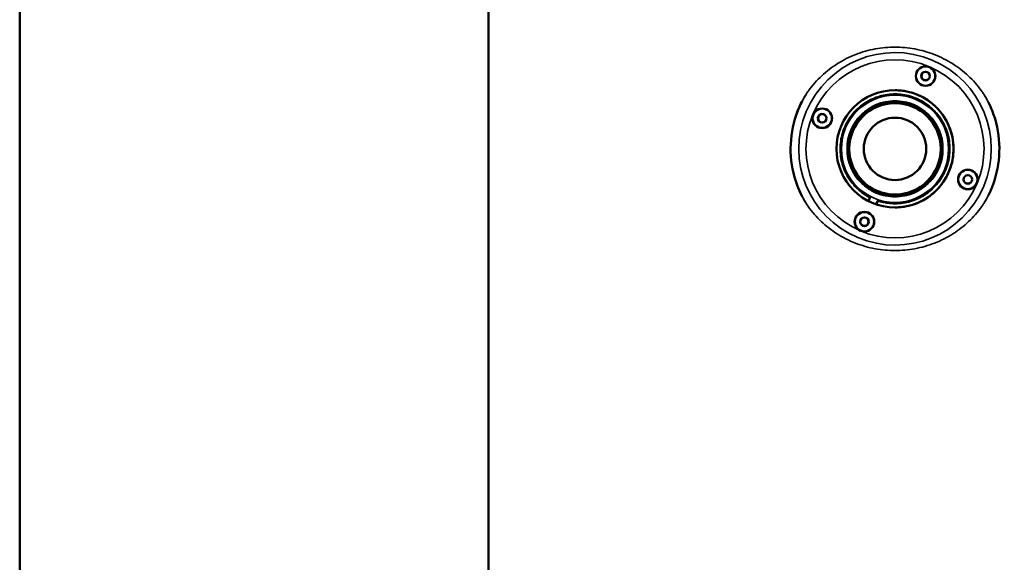
# Model space of a CAD drawing. Units: inches. Extents: x -20 to 184, y 41 to 186.
# Drawn here: x -20 to -6, y 49 to 56 of the extents above; entities that cross this region are included whole.
import ezdxf

# ---------------------------------------------------------------- set-up
doc = ezdxf.new("R2010")
doc.units = ezdxf.units.IN
doc.header["$LTSCALE"] = 12.5
doc.header["$MEASUREMENT"] = 0
doc.layers.add('Visible (ANSI)', color=7, linetype='Continuous', lineweight=50)
doc.layers.add('Visible Narrow (ANSI)', color=7, linetype='Continuous', lineweight=35)

msp = doc.modelspace()

# ---------------------------------------------------------------- linework, layer by layer
at = {"layer": 'Visible (ANSI)'}
for p, q in [((-13.259, 95.454), (-13.259, 42.846)), ((-19.865, 42.938), (-19.865, 95.361)), ((-7.779, 53.721), (-7.799, 53.673))]:
    msp.add_line(p, q, dxfattribs=at)
for centre, radius in [((-7.104, 55.48), 0.138), ((-7.104, 55.48), 0.136), ((-7.104, 55.48), 0.0611), ((-7.104, 55.48), 0.0591), ((-7.535, 54.455), 0.825), ((-7.535, 54.455), 0.663), ((-7.535, 54.455), 0.644), ((-8.56, 54.885), 0.138), ((-8.56, 54.885), 0.136), ((-8.56, 54.885), 0.0611), ((-8.56, 54.885), 0.0591), ((-7.535, 54.455), 0.439), ((-6.509, 54.024), 0.138), ((-6.509, 54.024), 0.136), ((-6.509, 54.024), 0.0611), ((-6.509, 54.024), 0.0591), ((-7.966, 53.429), 0.138), ((-7.965, 53.429), 0.136), ((-7.965, 53.429), 0.0611), ((-7.966, 53.429), 0.0591)]:
    msp.add_circle(centre, radius, dxfattribs=at)
for points, knots in [([(-7.776, 53.727), (-7.698, 53.701), (-7.614, 53.688), (-7.448, 53.688), (-7.364, 53.703), (-7.207, 53.757), (-7.132, 53.797), (-7, 53.899), (-6.942, 53.961), (-6.85, 54.1), (-6.815, 54.178), (-6.773, 54.338), (-6.764, 54.423), (-6.775, 54.589), (-6.795, 54.672), (-6.859, 54.825), (-6.904, 54.898), (-7.013, 55.023), (-7.079, 55.077), (-7.223, 55.16), (-7.303, 55.19), (-7.466, 55.223), (-7.551, 55.226), (-7.716, 55.205), (-7.798, 55.18), (-7.947, 55.107), (-8.016, 55.057), (-8.134, 54.94), (-8.184, 54.871), (-8.258, 54.722), (-8.283, 54.641), (-8.306, 54.476), (-8.304, 54.391), (-8.272, 54.228), (-8.242, 54.148), (-8.16, 54.003), (-8.107, 53.937), (-7.996, 53.839), (-7.943, 53.802), (-7.885, 53.773)], [0, 0, 0, 0, 0.63071, 0.63071, 1.264069, 1.264069, 1.897558, 1.897558, 2.531094, 2.531094, 3.164451, 3.164451, 3.797539, 3.797539, 4.430445, 4.430445, 5.063689, 5.063689, 5.697152, 5.697152, 6.330688, 6.330688, 6.964182, 6.964182, 7.597519, 7.597519, 8.230576, 8.230576, 8.863513, 8.863513, 9.49678, 9.49678, 10.130254, 10.130254, 10.763791, 10.763791, 11.397296, 11.397296, 11.8869, 11.8869, 11.8869, 11.8869]), ([(-7.535, 53.63), (-7.525, 53.63), (-7.515, 53.63), (-7.471, 53.632), (-7.438, 53.635), (-7.362, 53.647), (-7.319, 53.657), (-7.251, 53.68), (-7.226, 53.689), (-7.153, 53.722), (-7.106, 53.748), (-7.041, 53.794), (-7.019, 53.81), (-6.958, 53.862), (-6.921, 53.901), (-6.872, 53.964), (-6.856, 53.985), (-6.812, 54.053), (-6.788, 54.101), (-6.758, 54.175), (-6.75, 54.2), (-6.727, 54.277), (-6.718, 54.33), (-6.711, 54.41), (-6.71, 54.437), (-6.711, 54.517), (-6.716, 54.57), (-6.733, 54.649), (-6.739, 54.675), (-6.755, 54.726), (-6.764, 54.751), (-6.795, 54.824), (-6.821, 54.871), (-6.866, 54.938), (-6.882, 54.959), (-6.932, 55.021), (-6.97, 55.058), (-7.032, 55.109), (-7.053, 55.125), (-7.12, 55.17), (-7.167, 55.195), (-7.265, 55.236), (-7.315, 55.252), (-7.394, 55.268), (-7.42, 55.272), (-7.476, 55.278), (-7.505, 55.28), (-7.535, 55.28)], [0.683362, 0.683362, 0.683362, 0.683362, 0.760802, 0.760802, 1.013778, 1.013778, 1.350742, 1.350742, 1.554772, 1.554772, 1.96191, 1.96191, 2.165854, 2.165854, 2.573064, 2.573064, 2.776917, 2.776917, 3.184285, 3.184285, 3.388014, 3.388014, 3.795533, 3.795533, 3.999121, 3.999121, 4.406812, 4.406812, 4.610238, 4.610238, 4.814129, 4.814129, 5.219863, 5.219863, 5.423706, 5.423706, 5.82894, 5.82894, 6.032749, 6.032749, 6.437494, 6.437494, 6.842635, 6.842635, 7.046404, 7.046404, 7.271315, 7.271315, 7.271315, 7.271315]), ([(-8.843, 53.782), (-8.897, 53.888), (-8.939, 54), (-9.002, 54.269), (-9.014, 54.427), (-8.986, 54.74), (-8.947, 54.894), (-8.872, 55.068), (-8.858, 55.098), (-8.843, 55.128)], [4.2371254, 4.2371254, 4.2371254, 4.2371254, 4.48, 4.48, 4.8, 4.8, 5.12, 5.12, 5.1876526, 5.1876526, 5.1876526, 5.1876526]), ([(-7.058, 53.984), (-7.059, 53.983), (-7.06, 53.982), (-7.09, 53.951), (-7.124, 53.923), (-7.197, 53.874), (-7.237, 53.852), (-7.32, 53.818), (-7.363, 53.805), (-7.449, 53.788), (-7.493, 53.784), (-7.577, 53.784), (-7.621, 53.788), (-7.707, 53.805), (-7.75, 53.818), (-7.833, 53.852), (-7.872, 53.874), (-7.946, 53.923), (-7.979, 53.951), (-8.039, 54.01), (-8.067, 54.044), (-8.116, 54.117), (-8.137, 54.157), (-8.172, 54.239), (-8.185, 54.283), (-8.202, 54.369), (-8.206, 54.413), (-8.206, 54.497), (-8.202, 54.54), (-8.185, 54.627), (-8.172, 54.67), (-8.137, 54.753), (-8.116, 54.792), (-8.067, 54.866), (-8.039, 54.899), (-7.979, 54.959), (-7.946, 54.987), (-7.872, 55.036), (-7.833, 55.057), (-7.75, 55.091), (-7.707, 55.104), (-7.621, 55.121), (-7.577, 55.125), (-7.493, 55.125), (-7.449, 55.121), (-7.363, 55.104), (-7.32, 55.091), (-7.237, 55.057), (-7.197, 55.036), (-7.124, 54.987), (-7.09, 54.959), (-7.031, 54.899), (-7.003, 54.866), (-6.954, 54.792), (-6.932, 54.753), (-6.898, 54.67), (-6.885, 54.627), (-6.868, 54.54), (-6.864, 54.497), (-6.864, 54.455), (-6.864, 54.413), (-6.868, 54.369), (-6.885, 54.283), (-6.898, 54.239), (-6.932, 54.157), (-6.954, 54.117), (-7.002, 54.045), (-7.029, 54.013), (-7.058, 53.984)], [-8.995912, -8.995912, -8.995912, -8.995912, -8.985304, -8.985304, -8.664415, -8.664415, -8.343526, -8.343526, -8.022637, -8.022637, -7.701749, -7.701749, -7.38086, -7.38086, -7.059971, -7.059971, -6.739083, -6.739083, -6.418194, -6.418194, -6.09727, -6.09727, -5.776347, -5.776347, -5.455423, -5.455423, -5.134499, -5.134499, -4.813535, -4.813535, -4.492572, -4.492572, -4.171608, -4.171608, -3.850645, -3.850645, -3.529796, -3.529796, -3.208947, -3.208947, -2.888098, -2.888098, -2.56725, -2.56725, -2.246401, -2.246401, -1.925552, -1.925552, -1.604703, -1.604703, -1.283855, -1.283855, -0.962891, -0.962891, -0.641927, -0.641927, -0.320964, -0.320964, 0, 0, 0, 0.320924, 0.320924, 0.641847, 0.641847, 0.962771, 0.962771, 1.273087, 1.273087, 1.273087, 1.273087]), ([(-6.218, 55.109), (-6.181, 55.034), (-6.15, 54.956), (-6.081, 54.726), (-6.061, 54.569), (-6.07, 54.255), (-6.1, 54.099), (-6.172, 53.9), (-6.194, 53.85), (-6.218, 53.801)], [1.1100116, 1.1100116, 1.1100116, 1.1100116, 1.28, 1.28, 1.6, 1.6, 1.92, 1.92, 2.031581, 2.031581, 2.031581, 2.031581]), ([(-7.888, 53.767), (-7.888, 53.768), (-7.887, 53.769), (-7.886, 53.771), (-7.886, 53.771), (-7.886, 53.772), (-7.885, 53.773), (-7.885, 53.773)], [-0.06944392, -0.06944392, -0.06944392, -0.06944392, -0.0585547, -0.0585547, -0.0472837, -0.0472837, -0.03474415, -0.03474415, -0.03474415, -0.03474415]), ([(-7.779, 53.721), (-7.779, 53.722), (-7.778, 53.723), (-7.777, 53.725), (-7.777, 53.726), (-7.777, 53.727), (-7.776, 53.727), (-7.776, 53.727), (-7.777, 53.727), (-7.777, 53.726), (-7.777, 53.725), (-7.778, 53.723), (-7.779, 53.722), (-7.779, 53.721)], [-0.06944393, -0.06944393, -0.06944393, -0.06944393, -0.0585547, -0.0585547, -0.0472837, -0.0472837, -0.03473475, -0.03473475, -0.02216501, -0.02216501, -0.01089177, -0.01089177, 0, 0, 0, 0])]:
    msp.add_open_spline(points, degree=3, knots=knots, dxfattribs=at)
for points in [[(-7.908, 53.719), (-7.901, 53.735), (-7.894, 53.751), (-7.888, 53.767)], [(-7.799, 53.673), (-7.792, 53.69), (-7.786, 53.705), (-7.779, 53.721)]]:
    msp.add_open_spline(points, degree=3, dxfattribs=at)
at = {"layer": 'Visible Narrow (ANSI)'}
for radius in [0.755, 0.676]:
    msp.add_circle((-7.535, 54.455), radius, dxfattribs=at)
for start, end in [(147.6897, 212.3103), (328.4043, 31.5957)]:
    msp.add_arc((-7.535, 54.455), 1.469, start, end, dxfattribs=at)
for major_axis in [(-0.525, -1.25), (-0.485, -1.156)]:
    msp.add_ellipse((-7.535, 54.455), major_axis=major_axis, ratio=1, dxfattribs=at)
for points, knots in [([(-8.776, 55.24), (-8.769, 55.25), (-8.762, 55.261), (-8.697, 55.35), (-8.633, 55.422), (-8.499, 55.547), (-8.425, 55.604), (-8.265, 55.705), (-8.179, 55.749), (-7.999, 55.818), (-7.906, 55.845), (-7.719, 55.879), (-7.625, 55.887), (-7.445, 55.887), (-7.351, 55.879), (-7.164, 55.844), (-7.071, 55.818), (-6.892, 55.748), (-6.805, 55.705), (-6.645, 55.604), (-6.571, 55.546), (-6.437, 55.422), (-6.373, 55.35), (-6.305, 55.256), (-6.295, 55.24), (-6.284, 55.224)], [13.202493, 13.202493, 13.202493, 13.202493, 13.296214, 13.296214, 14.004044, 14.004044, 14.693099, 14.693099, 15.382154, 15.382154, 16.071208, 16.071208, 16.760263, 16.760263, 17.44917, 17.44917, 18.138078, 18.138078, 18.826986, 18.826986, 19.515893, 19.515893, 20.223382, 20.223382, 20.36146, 20.36146, 20.36146, 20.36146]), ([(-7.779, 53.721), (-7.726, 53.703), (-7.598, 53.676), (-7.393, 53.684), (-7.182, 53.755), (-6.999, 53.882), (-6.86, 54.056), (-6.775, 54.262), (-6.751, 54.484), (-6.791, 54.703), (-6.891, 54.902), (-7.043, 55.065), (-7.235, 55.179), (-7.45, 55.234), (-7.673, 55.227), (-7.885, 55.157), (-8.068, 55.03), (-8.208, 54.857), (-8.294, 54.651), (-8.319, 54.429), (-8.28, 54.21), (-8.181, 54.01), (-8.043, 53.861), (-7.936, 53.791), (-7.888, 53.767)], [0, 0, 0, 0, 0.03548, 0.082003, 0.128526, 0.17505, 0.221573, 0.268096, 0.314619, 0.361142, 0.407665, 0.454189, 0.500712, 0.547235, 0.593758, 0.640281, 0.686804, 0.733328, 0.779851, 0.826374, 0.872897, 0.91942, 0.965943, 1, 1, 1, 1]), ([(-6.284, 53.685), (-6.293, 53.672), (-6.302, 53.658), (-6.368, 53.566), (-6.431, 53.495), (-6.564, 53.369), (-6.638, 53.311), (-6.799, 53.208), (-6.886, 53.164), (-7.067, 53.093), (-7.161, 53.066), (-7.349, 53.031), (-7.444, 53.023), (-7.626, 53.023), (-7.721, 53.031), (-7.909, 53.066), (-8.003, 53.092), (-8.184, 53.163), (-8.271, 53.208), (-8.432, 53.31), (-8.507, 53.369), (-8.64, 53.494), (-8.703, 53.566), (-8.765, 53.653), (-8.77, 53.661), (-8.776, 53.67)], [1.983301, 1.983301, 1.983301, 1.983301, 2.102984, 2.102984, 2.803979, 2.803979, 3.49933, 3.49933, 4.194681, 4.194681, 4.890032, 4.890032, 5.585383, 5.585383, 6.280896, 6.280896, 6.976409, 6.976409, 7.671922, 7.671922, 8.367435, 8.367435, 9.068757, 9.068757, 9.144038, 9.144038, 9.144038, 9.144038])]:
    msp.add_open_spline(points, degree=3, knots=knots, dxfattribs=at)
for points in [[(-8.843, 55.128), (-8.819, 55.173), (-8.796, 55.211), (-8.776, 55.24)], [(-6.284, 55.224), (-6.264, 55.194), (-6.241, 55.155), (-6.218, 55.109)], [(-8.776, 53.67), (-8.797, 53.7), (-8.82, 53.737), (-8.843, 53.782)], [(-6.218, 53.801), (-6.241, 53.754), (-6.264, 53.715), (-6.284, 53.685)]]:
    msp.add_open_spline(points, degree=3, dxfattribs=at)

doc.saveas('drawing.dxf')
